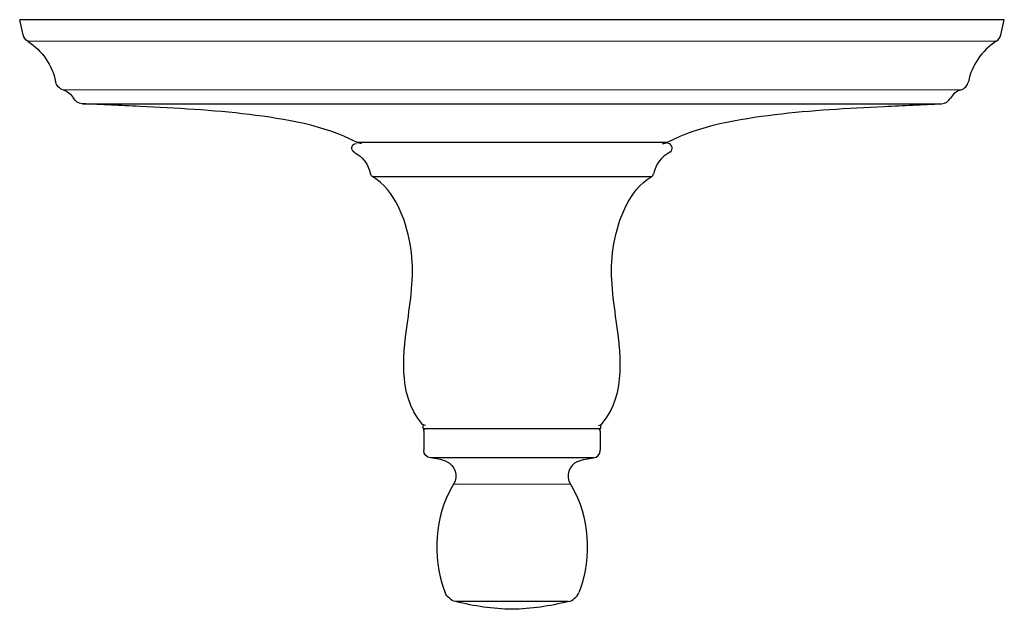
# Model space of a CAD drawing. Units: inches. Extents: x -3.19 to 3.19, y -3.81 to 0.
import ezdxf

# ---------------------------------------------------------------- set-up
doc = ezdxf.new("R2010")
doc.units = ezdxf.units.IN
doc.header["$MEASUREMENT"] = 0

msp = doc.modelspace()

# ---------------------------------------------------------------- linework, layer by layer
for points in [[(3.1875, 0), (0, 0), (-3.1875, 0)], [(-3.1644, -0.0965), (-3.1875, 0)], [(3.1644, -0.0965), (3.1875, 0)], [(-2.7819, -0.5425), (0, -0.5425), (2.7819, -0.5425)], [(-1.0077, -0.7913), (0, -0.7913), (1.0077, -0.7913)], [(0.9019, -1.0157), (0, -1.0157), (-0.9019, -1.0157)], [(-0.5751, -2.6437), (-0.5751, -2.6237)], [(-0.5751, -2.6437), (0, -2.6437), (0.5751, -2.6437)], [(-0.5716, -2.6607), (-0.5716, -2.7847)], [(0.5716, -2.6607), (0.5716, -2.7847)], [(0.5751, -2.6437), (0.5751, -2.6237)], [(0.527, -2.8344), (0, -2.8344), (-0.527, -2.8344)], [(-0.4409, -3.684), (-0.4326, -3.7054)], [(0.4409, -3.684), (0.4326, -3.7054)], [(0.3647, -3.7645), (0, -3.7645), (-0.3647, -3.7645)]]:
    msp.add_lwpolyline(points)
at = {"lineweight": 0}
for points in [[(-3.1342, -0.1389), (0, -0.1389), (3.1342, -0.1389)], [(-2.9054, -0.4536), (0, -0.4536), (2.9054, -0.4536)], [(-0.3785, -3.0046), (0, -3.0046), (0.3785, -3.0046)]]:
    msp.add_lwpolyline(points, dxfattribs=at)
for points in [[(-3.1342, -0.1389), (-3.1494, -0.1292), (-3.1602, -0.114), (-3.1644, -0.0965)], [(3.1342, -0.1389), (3.1494, -0.1292), (3.1602, -0.114), (3.1644, -0.0965)], [(-3.1342, -0.1389), (-3.0418, -0.1984), (-2.977, -0.2928), (-2.9548, -0.4005)], [(3.1342, -0.1389), (3.0418, -0.1984), (2.977, -0.2928), (2.9548, -0.4005)], [(-2.9054, -0.4536), (-2.9304, -0.4464), (-2.9493, -0.4259), (-2.9548, -0.4005)], [(2.9054, -0.4536), (2.9304, -0.4464), (2.9493, -0.4259), (2.9548, -0.4005)], [(-2.9054, -0.4536), (-2.8774, -0.4616), (-2.8535, -0.4807), (-2.8394, -0.5063)], [(-2.7819, -0.5425), (-2.806, -0.5412), (-2.8277, -0.5274), (-2.8394, -0.5063)], [(2.7819, -0.5425), (2.806, -0.5412), (2.8277, -0.5274), (2.8394, -0.5063)], [(2.9054, -0.4536), (2.8774, -0.4616), (2.8535, -0.4807), (2.8394, -0.5063)], [(-1.0218, -0.8564), (-1.0487, -0.8425), (-1.0392, -0.7999), (-1.0081, -0.7999)], [(-0.974, -0.7999), (-0.9859, -0.7999), (-0.9976, -0.7969), (-1.0077, -0.7913)], [(0.974, -0.7999), (0.9859, -0.7999), (0.9976, -0.7969), (1.0077, -0.7913)], [(1.0218, -0.8564), (1.0487, -0.8425), (1.0392, -0.7999), (1.0081, -0.7999)], [(-1.0218, -0.8564), (-0.9675, -0.8849), (-0.9286, -0.936), (-0.916, -0.996)], [(1.0218, -0.8564), (0.9675, -0.8849), (0.9286, -0.936), (0.916, -0.996)], [(-0.9019, -1.0157), (-0.9092, -1.0113), (-0.9143, -1.0044), (-0.916, -0.996)], [(0.9019, -1.0157), (0.9092, -1.0113), (0.9143, -1.0044), (0.916, -0.996)], [(-0.5843, -2.6127), (-0.746, -2.4148), (-0.7026, -2.1499), (-0.6708, -1.9165)], [(0.5843, -2.6127), (0.746, -2.4148), (0.7026, -2.1499), (0.6708, -1.9165)], [(-0.5611, -2.6237), (-0.57, -2.6237), (-0.5787, -2.6197), (-0.5843, -2.6127)], [(0.5611, -2.6237), (0.57, -2.6237), (0.5787, -2.6197), (0.5843, -2.6127)], [(-0.5716, -2.6607), (-0.5716, -2.6521), (-0.5649, -2.6447), (-0.5563, -2.6438)], [(0.5716, -2.6607), (0.5716, -2.6521), (0.5649, -2.6447), (0.5563, -2.6438)], [(-0.527, -2.8344), (-0.5523, -2.8316), (-0.5716, -2.8101), (-0.5716, -2.7847)], [(0.527, -2.8344), (0.5523, -2.8316), (0.5716, -2.8101), (0.5716, -2.7847)], [(-0.4248, -2.8578), (-0.4573, -2.8447), (-0.4924, -2.8382), (-0.527, -2.8344)], [(-0.4248, -2.8578), (-0.3677, -2.8811), (-0.345, -2.9527), (-0.3785, -3.0046)], [(0.4248, -2.8578), (0.3677, -2.8811), (0.345, -2.9527), (0.3785, -3.0046)], [(0.4248, -2.8578), (0.4573, -2.8447), (0.4924, -2.8382), (0.527, -2.8344)], [(-0.3647, -3.7645), (-0.3955, -3.7567), (-0.4206, -3.7348), (-0.4326, -3.7054)], [(0.3647, -3.7645), (0.3955, -3.7567), (0.4206, -3.7348), (0.4326, -3.7054)]]:
    msp.add_open_spline(points, degree=3)
for points, knots in [([(-1.0077, -0.7913), (-1.2217, -0.6804), (-1.4656, -0.6419), (-1.7026, -0.6125), (-1.9373, -0.5837), (-2.1743, -0.5717), (-2.4105, -0.5604), (-2.535, -0.5544), (-2.6574, -0.5491), (-2.7819, -0.5425)], [0, 0, 0, 0, 1, 1, 1, 2, 2, 2, 3, 3, 3, 3]), ([(1.0077, -0.7913), (1.2217, -0.6804), (1.4656, -0.6419), (1.7026, -0.6125), (1.9373, -0.5837), (2.1743, -0.5717), (2.4105, -0.5604), (2.535, -0.5544), (2.6574, -0.5491), (2.7819, -0.5425)], [0, 0, 0, 0, 1, 1, 1, 2, 2, 2, 3, 3, 3, 3]), ([(-0.6708, -1.9165), (-0.6498, -1.7619), (-0.6302, -1.6036), (-0.6591, -1.4488), (-0.6886, -1.2907), (-0.7562, -1.103), (-0.9019, -1.0157)], [0, 0, 0, 0, 1, 1, 1, 2, 2, 2, 2]), ([(0.6708, -1.9165), (0.6498, -1.7619), (0.6302, -1.6036), (0.6591, -1.4488), (0.6886, -1.2907), (0.7562, -1.103), (0.9019, -1.0157)], [0, 0, 0, 0, 1, 1, 1, 2, 2, 2, 2]), ([(-0.3785, -3.0046), (-0.3785, -3.0046), (-0.3872, -3.0187), (-0.3872, -3.0187), (-0.4997, -3.2096), (-0.5165, -3.4777), (-0.4409, -3.684)], [0, 0, 0, 0, 1, 1, 1, 2, 2, 2, 2]), ([(0.3785, -3.0046), (0.3785, -3.0046), (0.3872, -3.0187), (0.3872, -3.0187), (0.4997, -3.2096), (0.5165, -3.4777), (0.4409, -3.684)], [0, 0, 0, 0, 1, 1, 1, 2, 2, 2, 2]), ([(0.3647, -3.7645), (0.2444, -3.7939), (0.1241, -3.8112), (0.0002, -3.814), (0.0001, -3.814), (0.0001, -3.814), (0, -3.814), (-0.0001, -3.814), (-0.0001, -3.814), (-0.0002, -3.814), (-0.1241, -3.8112), (-0.2444, -3.7939), (-0.3647, -3.7645)], [0, 0, 0, 0, 1, 1, 1, 1.000446, 1.000446, 1.000446, 1.000892, 1.000892, 1.000892, 2.000892, 2.000892, 2.000892, 2.000892])]:
    msp.add_open_spline(points, degree=3, knots=knots)

# ---------------------------------------------------------------- texts
at = {"layer": 'Defpoints', "flags": 8}
for tag, p, s in [('MODELNUMBER', (0, 0), 'K-T10593-4'), ('TRADENAME', (0, -0.0017), 'BANCROFT'), ('PRODUCT', (0, -0.0033), 'THERMOSTATIC VALVE TRIM'), ('MATERIAL', (0, -0.005), 'BRASS')]:
    msp.add_attdef(tag, p, s, height=0.001, dxfattribs=at)

doc.saveas('drawing.dxf')
